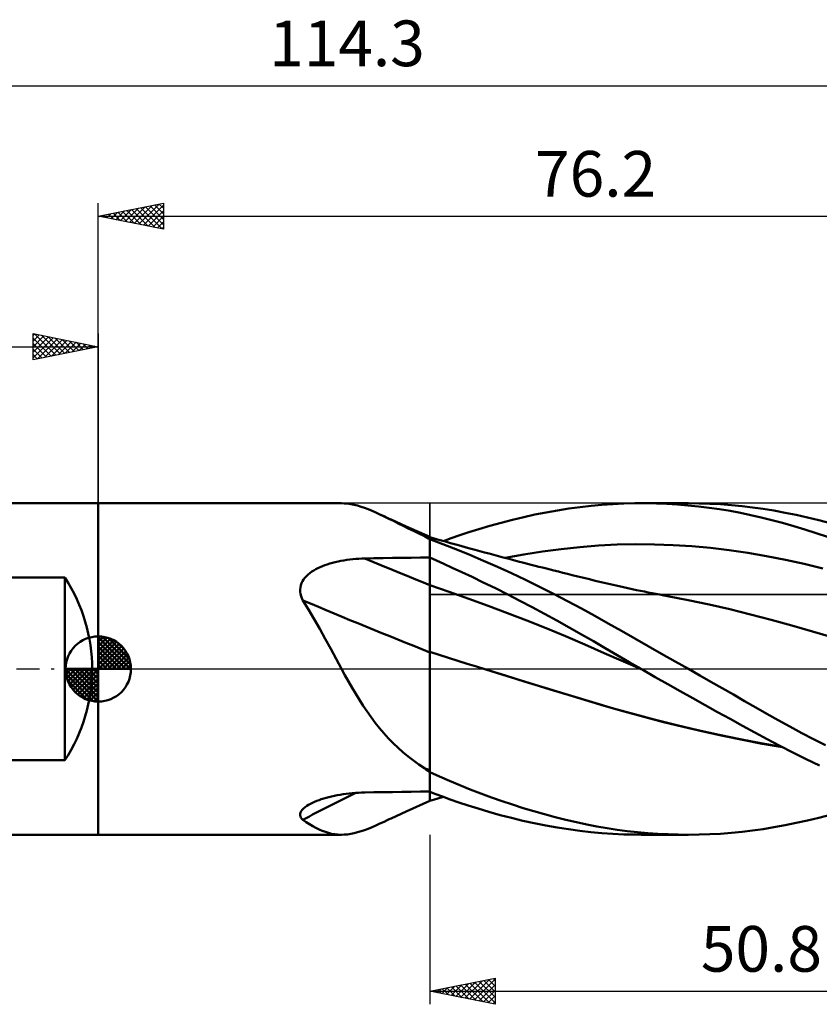
# Model space of a CAD drawing. Units: millimetres. Extents: x -55 to 89, y -26 to 50.
# Drawn here: x -6 to 55, y -26 to 50 of the extents above; entities that cross this region are included whole.
import ezdxf
from ezdxf.enums import TextEntityAlignment as Align

# ---------------------------------------------------------------- set-up
doc = ezdxf.new("R2010")
doc.units = ezdxf.units.MM
doc.header["$LTSCALE"] = 4.45
doc.linetypes.add('LONGDASH_DASH', pattern=[0.85, 0.4, -0.2, 0.05, -0.2])
for name, color, linetype in [('1', 4, 'CONTINUOUS'), ('2', 7, 'CONTINUOUS'), ('4', 2, 'LONGDASH_DASH'), ('CUT', 1, 'CONTINUOUS'), ('NOCUT', 7, 'CONTINUOUS'), ('SK1', 4, 'CONTINUOUS'), ('SK2', 7, 'CONTINUOUS'), ('SK4', 2, 'LONGDASH_DASH')]:
    doc.layers.add(name, color=color, linetype=linetype)
doc.styles.get("Standard").update_dxf_attribs({"font": 'Monospac821 BT'})

msp = doc.modelspace()

# ---------------------------------------------------------------- linework, layer by layer
at = {"layer": '1', "color": 4, "linetype": 'CONTINUOUS', "lineweight": 50}
for p, q in [((-0.01, 12.7), (18.627, 12.7)), ((-0.01, -12.7), (-0.01, 12.7)), ((18.833, 12.694), (18.587, 12.7)), ((19.082, 12.673), (18.833, 12.694)), ((19.335, 12.637), (19.082, 12.673)), ((19.593, 12.585), (19.335, 12.637)), ((19.856, 12.519), (19.593, 12.585)), ((20.123, 12.438), (19.856, 12.519)), ((20.396, 12.345), (20.123, 12.438)), ((20.675, 12.239), (20.396, 12.345)), ((20.963, 12.12), (20.675, 12.239)), ((21.259, 11.991), (20.963, 12.12)), ((34.313, 12), (35.18, 12.154)), ((35.18, 12.154), (36.044, 12.29)), ((36.044, 12.29), (36.905, 12.407)), ((36.905, 12.407), (37.746, 12.503)), ((37.746, 12.503), (38.576, 12.58)), ((38.576, 12.58), (39.414, 12.638)), ((39.414, 12.638), (40.256, 12.677)), ((40.256, 12.677), (41.1, 12.697)), ((41.1, 12.697), (41.945, 12.698)), ((41.579, 12.7), (45.2, 12.7)), ((42.75, 12.682), (41.945, 12.698)), ((43.555, 12.65), (42.75, 12.682)), ((44.36, 12.601), (43.555, 12.65)), ((45.166, 12.536), (44.36, 12.601)), ((45.972, 12.454), (45.166, 12.536)), ((46.025, 12.691), (45.204, 12.7)), ((46.778, 12.356), (45.972, 12.454)), ((46.847, 12.665), (46.025, 12.691)), ((47.583, 12.241), (46.778, 12.356)), ((47.668, 12.622), (46.847, 12.665)), ((48.387, 12.11), (47.583, 12.241)), ((48.488, 12.561), (47.668, 12.622)), ((49.188, 11.961), (48.387, 12.11)), ((49.305, 12.482), (48.488, 12.561)), ((50.12, 12.385), (49.305, 12.482)), ((50.931, 12.269), (50.12, 12.385)), ((51.753, 12.135), (50.931, 12.269)), ((52.6, 11.979), (51.753, 12.135)), ((21.565, 11.85), (21.259, 11.991)), ((21.901, 11.69), (21.565, 11.85)), ((21.879, 11.703), (21.565, 11.85)), ((22.127, 11.588), (21.879, 11.703)), ((22.249, 11.519), (21.901, 11.69)), ((22.272, 11.52), (22.127, 11.588)), ((22.607, 11.342), (22.249, 11.519)), ((22.418, 11.453), (22.272, 11.52)), ((23.568, 10.931), (22.418, 11.453)), ((22.974, 11.159), (22.607, 11.342)), ((30.846, 11.212), (31.713, 11.435)), ((31.713, 11.435), (32.579, 11.64)), ((32.579, 11.64), (33.446, 11.829)), ((33.446, 11.829), (34.313, 12)), ((49.987, 11.796), (49.188, 11.961)), ((50.785, 11.613), (49.987, 11.796)), ((51.591, 11.412), (50.785, 11.613)), ((52.417, 11.191), (51.591, 11.412)), ((53.465, 11.803), (52.6, 11.979)), ((54.333, 11.61), (53.465, 11.803)), ((55.201, 11.4), (54.333, 11.61)), ((56.07, 11.174), (55.201, 11.4)), ((23.35, 10.97), (22.974, 11.159)), ((23.738, 10.776), (23.35, 10.97)), ((25.391, 10.116), (23.568, 10.931)), ((24.136, 10.578), (23.738, 10.776)), ((24.548, 10.377), (24.136, 10.578)), ((28.386, 10.485), (29.156, 10.728)), ((29.156, 10.728), (29.982, 10.973)), ((29.982, 10.973), (30.846, 11.212)), ((53.267, 10.948), (52.417, 11.191)), ((54.125, 10.69), (53.267, 10.948)), ((54.987, 10.415), (54.125, 10.69)), ((24.972, 10.173), (24.548, 10.377)), ((25.026, 10.137), (24.972, 10.173)), ((25.084, 10.101), (25.026, 10.137)), ((25.143, 10.066), (25.084, 10.101)), ((25.205, 10.031), (25.143, 10.066)), ((25.267, 9.996), (25.205, 10.031)), ((25.329, 9.962), (25.267, 9.996)), ((25.39, 9.929), (25.329, 9.962)), ((25.392, 10.116), (25.39, 10.116)), ((25.39, -9.391), (25.39, 10.116)), ((25.39, 10.06), (25.391, 10.085)), ((25.39, 10.029), (25.39, 10.06)), ((25.39, 9.991), (25.39, 10.029)), ((25.39, 9.982), (25.39, 9.991)), ((25.39, 9.973), (25.39, 9.982)), ((25.39, 9.965), (25.39, 9.973)), ((25.39, 9.957), (25.39, 9.965)), ((25.39, 9.949), (25.39, 9.957)), ((25.39, 9.942), (25.39, 9.949)), ((25.39, 9.934), (25.39, 9.942)), ((25.391, 9.928), (25.39, 9.929)), ((25.391, 10.112), (25.391, 10.116)), ((25.391, 10.102), (25.391, 10.112)), ((25.391, 10.085), (25.391, 10.102)), ((25.393, 9.928), (25.391, 9.928)), ((25.393, 10.115), (25.392, 10.116)), ((25.395, 10.114), (25.393, 10.115)), ((25.394, 9.927), (25.393, 9.928)), ((25.396, 9.926), (25.394, 9.927)), ((25.397, 10.113), (25.395, 10.114)), ((25.397, 9.925), (25.396, 9.926)), ((25.398, 10.113), (25.397, 10.113)), ((25.399, 9.925), (25.397, 9.925)), ((25.4, 10.112), (25.398, 10.113)), ((25.4, 9.924), (25.399, 9.925)), ((25.4, 9.986), (25.4, 10.112)), ((25.796, 9.987), (25.4, 10.101)), ((25.4, 9.954), (25.4, 9.986)), ((25.4, 9.924), (25.4, 9.954)), ((26.375, 9.576), (25.4, 9.945)), ((26.191, 9.874), (25.796, 9.987)), ((26.587, 9.762), (26.191, 9.874)), ((26.437, 9.805), (27.025, 10.02)), ((27.025, 10.02), (27.675, 10.248)), ((27.675, 10.248), (28.386, 10.485)), ((55.849, 10.126), (54.987, 10.415)), ((27.39, 9.176), (26.375, 9.576)), ((26.983, 9.65), (26.587, 9.762)), ((27.379, 9.54), (26.983, 9.65)), ((27.774, 9.429), (27.379, 9.54)), ((28.442, 8.745), (27.39, 9.176)), ((28.17, 9.32), (27.774, 9.429)), ((28.566, 9.211), (28.17, 9.32)), ((28.857, 9.131), (28.566, 9.211)), ((29.216, 9.033), (28.857, 9.131)), ((34.021, 8.997), (35.452, 9.187)), ((35.452, 9.187), (36.883, 9.34)), ((36.883, 9.34), (38.314, 9.455)), ((38.314, 9.455), (39.745, 9.528)), ((39.745, 9.528), (41.177, 9.558)), ((42.608, 9.548), (41.177, 9.558)), ((44.039, 9.499), (42.608, 9.548)), ((45.47, 9.411), (44.039, 9.499)), ((46.901, 9.284), (45.47, 9.411)), ((48.332, 9.117), (46.901, 9.284)), ((49.763, 8.908), (48.332, 9.117)), ((18.577, 8.286), (18.8, 8.325)), ((18.8, 8.325), (19.025, 8.36)), ((19.025, 8.36), (19.252, 8.389)), ((19.252, 8.389), (19.48, 8.414)), ((19.48, 8.414), (19.709, 8.434)), ((19.709, 8.434), (19.939, 8.45)), ((19.939, 8.45), (20.168, 8.461)), ((20.168, 8.461), (20.398, 8.468)), ((20.398, 8.468), (21.111, 8.481)), ((21.111, 8.481), (21.824, 8.494)), ((21.824, 8.494), (22.537, 8.506)), ((22.537, 8.506), (23.25, 8.518)), ((23.25, 8.518), (23.964, 8.529)), ((23.964, 8.529), (24.677, 8.539)), ((24.677, 8.539), (25.39, 8.549)), ((25.39, 8.549), (25.391, 8.549)), ((25.391, 8.244), (25.39, 8.546)), ((25.391, 8.549), (25.393, 8.549)), ((25.393, 8.549), (25.394, 8.549)), ((25.394, 8.549), (25.396, 8.549)), ((25.396, 8.549), (25.397, 8.549)), ((25.397, 8.549), (25.399, 8.549)), ((25.399, 8.549), (25.4, 8.549)), ((25.4, 8.536), (25.4, 8.549)), ((25.893, 8.317), (25.4, 8.536)), ((25.4, 8.232), (25.4, 8.536)), ((26.464, 8.06), (25.893, 8.317)), ((29.51, 8.291), (28.442, 8.745)), ((29.576, 8.935), (29.216, 9.033)), ((29.935, 8.838), (29.576, 8.935)), ((30.294, 8.742), (29.935, 8.838)), ((30.654, 8.646), (30.294, 8.742)), ((31.013, 8.551), (30.654, 8.646)), ((31.373, 8.456), (31.013, 8.551)), ((31.159, 8.51), (32.59, 8.771)), ((31.732, 8.361), (31.373, 8.456)), ((32.157, 8.25), (31.732, 8.361)), ((32.59, 8.771), (34.021, 8.997)), ((51.194, 8.657), (49.763, 8.908)), ((52.626, 8.371), (51.194, 8.657)), ((54.057, 8.052), (52.626, 8.371)), ((16.344, 7.46), (16.496, 7.557)), ((16.496, 7.557), (16.653, 7.647)), ((16.653, 7.647), (16.815, 7.731)), ((16.815, 7.731), (16.983, 7.81)), ((16.983, 7.81), (17.158, 7.884)), ((17.158, 7.884), (17.341, 7.954)), ((17.341, 7.954), (17.531, 8.02)), ((17.531, 8.02), (17.728, 8.082)), ((17.728, 8.082), (17.931, 8.14)), ((17.931, 8.14), (18.141, 8.193)), ((18.141, 8.193), (18.356, 8.242)), ((18.356, 8.242), (18.577, 8.286)), ((25.391, 7.943), (25.391, 8.244)), ((25.392, 7.641), (25.391, 7.943)), ((25.393, 7.34), (25.392, 7.641)), ((25.4, 7.929), (25.4, 8.232)), ((25.4, 7.625), (25.4, 7.929)), ((25.4, 7.322), (25.4, 7.625)), ((27.111, 7.764), (26.464, 8.06)), ((27.832, 7.429), (27.111, 7.764)), ((30.579, 7.82), (29.51, 8.291)), ((31.649, 7.332), (30.579, 7.82)), ((32.582, 8.139), (32.157, 8.25)), ((32.872, 8.064), (32.582, 8.139)), ((33.161, 7.989), (32.872, 8.064)), ((33.451, 7.915), (33.161, 7.989)), ((33.74, 7.841), (33.451, 7.915)), ((34.03, 7.767), (33.74, 7.841)), ((34.319, 7.693), (34.03, 7.767)), ((34.609, 7.62), (34.319, 7.693)), ((34.898, 7.547), (34.609, 7.62)), ((35.245, 7.459), (34.898, 7.547)), ((55.488, 7.704), (54.057, 8.052)), ((15.631, 6.719), (15.719, 6.862)), ((15.719, 6.862), (15.821, 6.997)), ((15.821, 6.997), (15.936, 7.124)), ((15.936, 7.124), (16.063, 7.243)), ((16.063, 7.243), (16.199, 7.355)), ((16.199, 7.355), (16.344, 7.46)), ((25.393, 7.038), (25.393, 7.34)), ((25.394, 6.737), (25.393, 7.038)), ((25.4, 7.019), (25.4, 7.322)), ((25.4, 6.715), (25.4, 7.019)), ((28.624, 7.053), (27.832, 7.429)), ((29.484, 6.638), (28.624, 7.053)), ((32.721, 6.827), (31.649, 7.332)), ((33.795, 6.303), (32.721, 6.827)), ((35.591, 7.373), (35.245, 7.459)), ((35.938, 7.286), (35.591, 7.373)), ((36.285, 7.2), (35.938, 7.286)), ((36.73, 7.09), (36.285, 7.2)), ((37.175, 6.981), (36.73, 7.09)), ((37.62, 6.872), (37.175, 6.981)), ((38.065, 6.764), (37.62, 6.872)), ((15.455, 6.085), (15.47, 6.25)), ((15.46, 5.917), (15.455, 6.085)), ((15.47, 6.25), (15.505, 6.411)), ((15.505, 6.411), (15.559, 6.568)), ((15.559, 6.568), (15.631, 6.719)), ((25.394, 6.436), (25.394, 6.737)), ((25.395, 6.322), (25.394, 6.436)), ((25.395, 6.204), (25.395, 6.322)), ((25.395, 6.081), (25.395, 6.204)), ((25.395, 5.954), (25.395, 6.081)), ((25.4, 6.412), (25.4, 6.715)), ((26.882, 5.909), (25.4, 6.412)), ((25.4, 6.3), (25.4, 6.412)), ((25.4, 6.183), (25.4, 6.3)), ((25.4, 6.061), (25.4, 6.183)), ((25.4, 5.935), (25.4, 6.061)), ((30.409, 6.183), (29.484, 6.638)), ((31.353, 5.709), (30.409, 6.183)), ((34.868, 5.762), (33.795, 6.303)), ((38.524, 6.654), (38.065, 6.764)), ((38.983, 6.547), (38.524, 6.654)), ((39.442, 6.441), (38.983, 6.547)), ((39.901, 6.338), (39.442, 6.441)), ((40.234, 6.265), (39.901, 6.338)), ((40.566, 6.193), (40.234, 6.265)), ((40.898, 6.122), (40.566, 6.193)), ((41.231, 6.052), (40.898, 6.122)), ((41.527, 5.991), (41.231, 6.052)), ((15.484, 5.749), (15.46, 5.917)), ((15.526, 5.583), (15.484, 5.749)), ((15.584, 5.42), (15.526, 5.583)), ((15.656, 5.259), (15.584, 5.42)), ((25.396, 5.821), (25.395, 5.954)), ((25.396, 5.685), (25.396, 5.821)), ((25.396, 5.545), (25.396, 5.685)), ((25.396, 5.401), (25.396, 5.545)), ((25.397, 5.253), (25.396, 5.401)), ((25.4, 5.804), (25.4, 5.935)), ((25.4, 5.67), (25.4, 5.804)), ((25.4, 5.531), (25.4, 5.67)), ((25.4, 5.389), (25.4, 5.531)), ((25.4, 5.243), (25.4, 5.389)), ((28.365, 5.387), (26.882, 5.909)), ((29.847, 4.847), (28.365, 5.387)), ((32.297, 5.225), (31.353, 5.709)), ((35.938, 5.205), (34.868, 5.762)), ((41.824, 5.93), (41.527, 5.991)), ((42.121, 5.871), (41.824, 5.93)), ((42.417, 5.812), (42.121, 5.871)), ((42.714, 5.754), (42.417, 5.812)), ((43.01, 5.697), (42.714, 5.754)), ((43.307, 5.641), (43.01, 5.697)), ((43.604, 5.586), (43.307, 5.641)), ((45.19, 5.279), (43.604, 5.586)), ((16.102, 4.554), (15.656, 5.259)), ((16.534, 3.828), (16.102, 4.554)), ((25.397, 5.102), (25.397, 5.253)), ((25.397, 4.949), (25.397, 5.102)), ((25.397, 4.793), (25.397, 4.949)), ((25.397, 4.636), (25.397, 4.793)), ((25.398, 4.476), (25.397, 4.636)), ((25.4, 5.095), (25.4, 5.243)), ((25.4, 4.944), (25.4, 5.095)), ((25.4, 4.79), (25.4, 4.944)), ((25.4, 4.635), (25.4, 4.79)), ((25.4, 4.478), (25.4, 4.635)), ((31.33, 4.29), (29.847, 4.847)), ((33.241, 4.731), (32.297, 5.225)), ((34.185, 4.226), (33.241, 4.731)), ((37.001, 4.633), (35.938, 5.205)), ((38.027, 4.062), (37.001, 4.633)), ((46.777, 4.944), (45.19, 5.279)), ((48.364, 4.58), (46.777, 4.944)), ((49.951, 4.186), (48.364, 4.58)), ((16.957, 3.083), (16.534, 3.828)), ((25.398, 4.315), (25.398, 4.476)), ((25.398, 4.153), (25.398, 4.315)), ((25.398, 3.99), (25.398, 4.153)), ((25.398, 3.826), (25.398, 3.99)), ((25.398, 3.662), (25.398, 3.826)), ((25.4, 4.319), (25.4, 4.478)), ((25.4, 4.16), (25.4, 4.319)), ((25.4, 3.999), (25.4, 4.16)), ((25.4, 3.837), (25.4, 3.999)), ((25.4, 3.675), (25.4, 3.837)), ((32.812, 3.715), (31.33, 4.29)), ((35.129, 3.712), (34.185, 4.226)), ((39.043, 3.489), (38.027, 4.062)), ((51.538, 3.762), (49.951, 4.186)), ((17.376, 2.321), (16.957, 3.083)), ((25.398, 3.498), (25.398, 3.662)), ((25.398, 3.335), (25.398, 3.498)), ((25.399, 3.173), (25.398, 3.335)), ((25.399, 3.012), (25.399, 3.173)), ((25.4, 3.514), (25.4, 3.675)), ((25.4, 3.353), (25.4, 3.514)), ((25.4, 3.193), (25.4, 3.353)), ((25.4, 3.034), (25.4, 3.193)), ((25.4, 2.876), (25.4, 3.034)), ((34.295, 3.12), (32.812, 3.715)), ((35.777, 2.506), (34.295, 3.12)), ((36.071, 3.188), (35.129, 3.712)), ((37.007, 2.655), (36.071, 3.188)), ((40.064, 2.911), (39.043, 3.489)), ((53.125, 3.325), (51.538, 3.762)), ((54.711, 2.878), (53.125, 3.325)), ((17.793, 1.548), (17.376, 2.321)), ((25.399, 2.852), (25.399, 3.012)), ((25.399, 2.694), (25.399, 2.852)), ((25.399, 2.538), (25.399, 2.694)), ((25.399, 2.384), (25.399, 2.538)), ((25.399, 2.233), (25.399, 2.384)), ((25.4, 2.719), (25.4, 2.876)), ((25.4, 2.565), (25.4, 2.719)), ((25.4, 2.412), (25.4, 2.565)), ((25.4, 2.263), (25.4, 2.412)), ((37.26, 1.872), (35.777, 2.506)), ((37.919, 2.126), (37.007, 2.655)), ((41.089, 2.331), (40.064, 2.911)), ((42.117, 1.749), (41.089, 2.331)), ((56.298, 2.42), (54.711, 2.878)), ((18.208, 0.773), (17.793, 1.548)), ((25.398, 1.529), (25.399, 1.662)), ((25.398, 1.4), (25.398, 1.529)), ((25.399, 2.085), (25.399, 2.233)), ((25.399, 1.94), (25.399, 2.085)), ((25.399, 1.799), (25.399, 1.94)), ((25.399, 1.662), (25.399, 1.799)), ((25.4, 2.116), (25.4, 2.263)), ((25.4, 1.972), (25.4, 2.116)), ((25.4, 1.831), (25.4, 1.972)), ((25.4, 1.695), (25.4, 1.831)), ((25.4, 1.562), (25.4, 1.695)), ((25.4, 1.434), (25.4, 1.562)), ((38.742, 1.219), (37.26, 1.872)), ((38.825, 1.595), (37.919, 2.126)), ((39.74, 1.062), (38.825, 1.595)), ((43.146, 1.167), (42.117, 1.749)), ((18.626, 0), (18.208, 0.773)), ((25.398, 1.276), (25.398, 1.4)), ((25.398, 1.106), (25.398, 1.276)), ((25.398, 0.932), (25.398, 1.106)), ((25.398, 0.753), (25.398, 0.932)), ((25.4, 1.31), (25.4, 1.434)), ((26.112, 1.084), (25.4, 1.312)), ((25.4, 1.085), (25.4, 1.312)), ((25.4, 0.85), (25.4, 1.085)), ((25.4, 0.608), (25.4, 0.85)), ((26.825, 0.858), (26.112, 1.084)), ((27.537, 0.632), (26.825, 0.858)), ((40.225, 0.569), (38.742, 1.219)), ((40.658, 0.53), (39.74, 1.062)), ((44.174, 0.584), (43.146, 1.167)), ((25.397, 0.571), (25.398, 0.753)), ((25.397, 0.384), (25.397, 0.571)), ((25.397, 0.194), (25.397, 0.384)), ((25.397, 0), (25.397, 0.194)), ((25.4, 0.359), (25.4, 0.608)), ((25.4, 0.103), (25.4, 0.359)), ((25.4, -0.159), (25.4, 0.103)), ((28.249, 0.407), (27.537, 0.632)), ((28.961, 0.183), (28.249, 0.407)), ((29.674, -0.041), (28.961, 0.183)), ((41.707, -0.074), (40.225, 0.569)), ((41.578, 0), (40.658, 0.53)), ((41.6, -0.012), (41.578, 0)), ((45.202, 0), (44.174, 0.584)), ((18.89, -0.48), (18.626, 0)), ((19.159, -0.957), (18.89, -0.48)), ((25.396, -0.348), (25.397, 0)), ((25.396, -0.706), (25.396, -0.348)), ((25.396, -1.075), (25.396, -0.706)), ((25.4, -0.427), (25.4, -0.159)), ((25.4, -0.702), (25.4, -0.427)), ((25.4, -0.983), (25.4, -0.702)), ((31.322, -0.553), (29.674, -0.04)), ((31.187, -0.512), (29.674, -0.041)), ((32.7, -0.98), (31.187, -0.512)), ((32.961, -1.059), (31.322, -0.553)), ((41.622, -0.025), (41.6, -0.012)), ((41.643, -0.037), (41.622, -0.025)), ((41.665, -0.05), (41.643, -0.037)), ((41.687, -0.062), (41.665, -0.05)), ((41.708, -0.075), (41.687, -0.062)), ((42.662, -0.62), (41.708, -0.075)), ((43.616, -1.161), (42.662, -0.62)), ((46.063, -0.49), (45.202, 0)), ((46.924, -0.981), (46.063, -0.49)), ((19.433, -1.433), (19.159, -0.957)), ((19.712, -1.903), (19.433, -1.433)), ((25.395, -1.454), (25.396, -1.075)), ((25.395, -1.842), (25.395, -1.454)), ((25.4, -1.269), (25.4, -0.983)), ((25.4, -1.561), (25.4, -1.269)), ((34.213, -1.446), (32.7, -0.98)), ((34.596, -1.56), (32.961, -1.059)), ((35.726, -1.908), (34.213, -1.446)), ((44.571, -1.7), (43.616, -1.161)), ((47.784, -1.472), (46.924, -0.981)), ((48.643, -1.964), (47.784, -1.472)), ((19.996, -2.364), (19.712, -1.903)), ((25.394, -2.239), (25.395, -1.842)), ((25.394, -2.642), (25.394, -2.239)), ((25.4, -1.858), (25.4, -1.561)), ((25.4, -2.16), (25.4, -1.858)), ((25.4, -2.465), (25.4, -2.16)), ((36.23, -2.057), (34.596, -1.56)), ((37.24, -2.368), (35.726, -1.908)), ((37.853, -2.549), (36.23, -2.057)), ((45.525, -2.236), (44.571, -1.7)), ((46.481, -2.769), (45.525, -2.236)), ((49.499, -2.455), (48.643, -1.964)), ((20.286, -2.817), (19.996, -2.364)), ((20.584, -3.259), (20.286, -2.817)), ((25.394, -3.051), (25.394, -2.642)), ((25.4, -2.774), (25.4, -2.465)), ((25.4, -3.087), (25.4, -2.774)), ((38.753, -2.823), (37.24, -2.368)), ((39.454, -3.023), (37.853, -2.549)), ((40.266, -3.259), (38.753, -2.823)), ((47.435, -3.3), (46.481, -2.769)), ((50.352, -2.946), (49.499, -2.455)), ((51.204, -3.434), (50.352, -2.946)), ((20.889, -3.692), (20.584, -3.259)), ((21.205, -4.115), (20.889, -3.692)), ((25.393, -3.466), (25.394, -3.051)), ((25.393, -3.886), (25.393, -3.466)), ((25.4, -3.402), (25.4, -3.087)), ((25.4, -3.721), (25.4, -3.402)), ((25.4, -4.042), (25.4, -3.721)), ((41.067, -3.476), (39.454, -3.023)), ((41.779, -3.673), (40.266, -3.259)), ((42.682, -3.904), (41.067, -3.476)), ((43.292, -4.066), (41.779, -3.673)), ((48.388, -3.827), (47.435, -3.3)), ((52.072, -3.925), (51.204, -3.434)), ((21.532, -4.527), (21.205, -4.115)), ((21.87, -4.929), (21.532, -4.527)), ((25.392, -4.74), (25.393, -4.311)), ((25.393, -4.311), (25.393, -3.886)), ((25.4, -7.77), (25.4, -4.042)), ((44.305, -4.31), (42.682, -3.904)), ((44.805, -4.439), (43.292, -4.066)), ((45.93, -4.694), (44.305, -4.31)), ((46.318, -4.792), (44.805, -4.439)), ((49.338, -4.35), (48.388, -3.827)), ((50.284, -4.868), (49.338, -4.35)), ((52.971, -4.42), (52.072, -3.925)), ((53.879, -4.908), (52.971, -4.42)), ((22.222, -5.318), (21.87, -4.929)), ((25.392, -5.171), (25.392, -4.74)), ((25.392, -5.604), (25.392, -5.171)), ((47.551, -5.054), (45.93, -4.694)), ((47.831, -5.125), (46.318, -4.792)), ((49.162, -5.389), (47.551, -5.054)), ((49.345, -5.438), (47.831, -5.125)), ((51.232, -5.382), (50.284, -4.868)), ((54.789, -5.384), (53.879, -4.908)), ((22.583, -5.691), (22.222, -5.318)), ((22.953, -6.047), (22.583, -5.691)), ((25.391, -6.037), (25.392, -5.604)), ((50.755, -5.698), (49.162, -5.389)), ((50.858, -5.728), (49.345, -5.438)), ((52.35, -5.977), (50.755, -5.698)), ((52.371, -5.989), (50.858, -5.728)), ((52.202, -5.894), (51.232, -5.382)), ((53.205, -6.405), (52.202, -5.894)), ((55.699, -5.85), (54.789, -5.384)), ((23.333, -6.387), (22.953, -6.047)), ((23.725, -6.711), (23.333, -6.387)), ((24.128, -7.022), (23.725, -6.711)), ((25.391, -6.471), (25.391, -6.037)), ((25.391, -6.904), (25.391, -6.471)), ((54.222, -6.904), (53.205, -6.405)), ((24.543, -7.319), (24.128, -7.022)), ((24.972, -7.603), (24.543, -7.319)), ((25.39, -7.336), (25.391, -6.904)), ((25.39, -7.766), (25.39, -7.336)), ((55.243, -7.387), (54.222, -6.904)), ((25.026, -7.65), (24.972, -7.603)), ((25.084, -7.697), (25.026, -7.65)), ((25.143, -7.744), (25.084, -7.697)), ((25.205, -7.789), (25.143, -7.744)), ((25.267, -7.834), (25.205, -7.789)), ((25.329, -7.877), (25.267, -7.834)), ((25.39, -7.918), (25.329, -7.877)), ((25.39, -7.786), (25.39, -7.766)), ((25.39, -7.805), (25.39, -7.786)), ((25.39, -7.825), (25.39, -7.805)), ((25.39, -7.844), (25.39, -7.825)), ((25.39, -7.864), (25.39, -7.844)), ((25.39, -7.884), (25.39, -7.864)), ((25.39, -7.904), (25.39, -7.884)), ((25.391, -7.919), (25.39, -7.918)), ((25.393, -7.92), (25.391, -7.919)), ((25.394, -7.921), (25.393, -7.92)), ((25.396, -7.922), (25.394, -7.921)), ((25.397, -7.923), (25.396, -7.922)), ((25.399, -7.924), (25.397, -7.923)), ((25.4, -7.925), (25.399, -7.924)), ((25.4, -7.845), (25.4, -7.77)), ((25.4, -7.853), (25.4, -7.845)), ((25.4, -7.86), (25.4, -7.853)), ((25.4, -7.868), (25.4, -7.86)), ((25.4, -7.876), (25.4, -7.868)), ((25.4, -7.883), (25.4, -7.876)), ((25.4, -7.891), (25.4, -7.883)), ((25.4, -7.899), (25.4, -7.891)), ((26.138, -8.236), (25.4, -7.899)), ((25.4, -7.925), (25.4, -7.899)), ((26.898, -8.571), (26.138, -8.236)), ((27.681, -8.901), (26.898, -8.571)), ((28.485, -9.227), (27.681, -8.901)), ((17.654, -9.815), (17.861, -9.765)), ((17.861, -9.765), (18.075, -9.717)), ((18.075, -9.717), (18.295, -9.674)), ((18.295, -9.674), (18.522, -9.634)), ((18.522, -9.634), (18.751, -9.598)), ((18.751, -9.598), (18.983, -9.566)), ((18.983, -9.566), (19.217, -9.539)), ((19.217, -9.539), (19.452, -9.515)), ((19.452, -9.515), (19.688, -9.496)), ((19.688, -9.496), (19.924, -9.482)), ((19.924, -9.482), (20.161, -9.471)), ((20.161, -9.471), (20.398, -9.465)), ((20.398, -9.465), (21.111, -9.453)), ((21.111, -9.453), (21.824, -9.442)), ((21.824, -9.442), (22.537, -9.431)), ((22.537, -9.431), (23.25, -9.42)), ((23.25, -9.42), (23.964, -9.41)), ((23.964, -9.41), (24.677, -9.4)), ((24.677, -9.4), (25.39, -9.391)), ((25.39, -9.391), (25.393, -9.391)), ((25.39, -9.611), (25.39, -9.391)), ((25.39, -9.792), (25.39, -9.611)), ((25.39, -9.934), (25.39, -9.792)), ((25.393, -9.391), (25.394, -9.391)), ((25.393, -9.791), (25.394, -9.611)), ((25.393, -9.932), (25.393, -9.791)), ((25.394, -9.391), (25.396, -9.391)), ((25.394, -9.611), (25.394, -9.391)), ((25.396, -9.391), (25.397, -9.391)), ((25.397, -9.391), (25.399, -9.391)), ((25.399, -9.391), (25.4, -9.391)), ((25.4, -9.404), (25.4, -9.391)), ((25.852, -9.582), (25.4, -9.404)), ((25.4, -9.502), (25.4, -9.404)), ((25.4, -9.593), (25.4, -9.502)), ((25.4, -9.676), (25.4, -9.593)), ((25.4, -9.752), (25.4, -9.676)), ((25.4, -9.821), (25.4, -9.752)), ((26.372, -9.781), (25.852, -9.582)), ((26.264, -9.854), (26.437, -9.805)), ((26.957, -9.996), (26.372, -9.781)), ((29.297, -9.54), (28.485, -9.227)), ((30.109, -9.84), (29.297, -9.54)), ((15.828, -10.593), (15.957, -10.5)), ((15.957, -10.5), (16.099, -10.41)), ((16.099, -10.41), (16.253, -10.324)), ((16.253, -10.324), (16.405, -10.249)), ((16.405, -10.249), (16.565, -10.177)), ((16.565, -10.177), (16.729, -10.109)), ((16.729, -10.109), (16.899, -10.045)), ((16.899, -10.045), (17.076, -9.983)), ((17.076, -9.983), (17.261, -9.924)), ((17.261, -9.924), (17.454, -9.868)), ((17.454, -9.868), (17.654, -9.815)), ((23.568, -10.931), (25.391, -10.116)), ((25.39, -10.035), (25.39, -9.934)), ((25.39, -10.096), (25.39, -10.035)), ((25.39, -10.116), (25.39, -10.096)), ((25.39, -10.116), (25.392, -10.116)), ((25.391, -10.116), (25.392, -10.095)), ((25.392, -10.034), (25.393, -9.932)), ((25.392, -10.095), (25.392, -10.034)), ((25.392, -10.116), (25.393, -10.115)), ((25.393, -10.115), (25.395, -10.114)), ((25.395, -10.114), (25.397, -10.113)), ((25.397, -10.113), (25.398, -10.113)), ((25.398, -10.113), (25.4, -10.112)), ((25.4, -9.883), (25.4, -9.821)), ((25.4, -10.112), (25.4, -9.883)), ((25.4, -10.101), (25.573, -10.051)), ((25.573, -10.051), (25.746, -10.001)), ((25.746, -10.001), (25.918, -9.952)), ((25.918, -9.952), (26.091, -9.903)), ((26.091, -9.903), (26.264, -9.854)), ((27.605, -10.224), (26.957, -9.996)), ((28.314, -10.461), (27.605, -10.224)), ((29.082, -10.705), (28.314, -10.461)), ((30.922, -10.126), (30.109, -9.84)), ((31.735, -10.398), (30.922, -10.126)), ((32.55, -10.656), (31.735, -10.398)), ((15.456, -11.199), (15.461, -11.099)), ((15.474, -11.297), (15.456, -11.199)), ((15.461, -11.099), (15.49, -10.997)), ((15.515, -11.39), (15.474, -11.297)), ((15.49, -10.997), (15.543, -10.894)), ((15.543, -10.894), (15.619, -10.791)), ((15.619, -10.791), (15.714, -10.691)), ((15.714, -10.691), (15.828, -10.593)), ((22.418, -11.453), (23.568, -10.931)), ((29.908, -10.952), (29.082, -10.705)), ((30.777, -11.194), (29.908, -10.952)), ((31.649, -11.419), (30.777, -11.194)), ((33.366, -10.902), (32.55, -10.656)), ((34.182, -11.134), (33.366, -10.902)), ((34.997, -11.351), (34.182, -11.134)), ((55.201, -11.4), (56.07, -11.174)), ((15.577, -11.477), (15.515, -11.39)), ((15.656, -11.56), (15.577, -11.477)), ((15.915, -11.735), (15.656, -11.56)), ((16.168, -11.897), (15.915, -11.735)), ((16.417, -12.044), (16.168, -11.897)), ((16.663, -12.178), (16.417, -12.044)), ((20.963, -12.12), (21.259, -11.991)), ((21.259, -11.991), (21.565, -11.85)), ((21.565, -11.85), (21.879, -11.703)), ((21.879, -11.703), (22.127, -11.588)), ((22.127, -11.588), (22.272, -11.52)), ((22.272, -11.52), (22.418, -11.453)), ((32.52, -11.627), (31.649, -11.419)), ((33.393, -11.818), (32.52, -11.627)), ((34.265, -11.991), (33.393, -11.818)), ((35.137, -12.147), (34.265, -11.991)), ((35.811, -11.554), (34.997, -11.351)), ((36.621, -11.742), (35.811, -11.554)), ((37.417, -11.912), (36.621, -11.742)), ((38.191, -12.063), (37.417, -11.912)), ((38.963, -12.198), (38.191, -12.063)), ((51.753, -12.135), (52.6, -11.979)), ((52.6, -11.979), (53.465, -11.803)), ((53.465, -11.803), (54.333, -11.61)), ((54.333, -11.61), (55.201, -11.4)), ((-0.01, -12.7), (18.627, -12.7)), ((16.906, -12.297), (16.663, -12.178)), ((17.147, -12.401), (16.906, -12.297)), ((17.388, -12.49), (17.147, -12.401)), ((17.628, -12.564), (17.388, -12.49)), ((17.868, -12.622), (17.628, -12.564)), ((18.107, -12.663), (17.868, -12.622)), ((18.346, -12.689), (18.107, -12.663)), ((18.587, -12.7), (18.346, -12.689)), ((18.587, -12.7), (18.833, -12.694)), ((18.833, -12.694), (19.082, -12.673)), ((19.082, -12.673), (19.335, -12.637)), ((19.335, -12.637), (19.593, -12.585)), ((19.593, -12.585), (19.856, -12.519)), ((19.856, -12.519), (20.123, -12.438)), ((20.123, -12.438), (20.396, -12.345)), ((20.396, -12.345), (20.675, -12.239)), ((20.675, -12.239), (20.963, -12.12)), ((36.007, -12.284), (35.137, -12.147)), ((36.874, -12.403), (36.007, -12.284)), ((37.72, -12.501), (36.874, -12.403)), ((38.555, -12.578), (37.72, -12.501)), ((39.398, -12.637), (38.555, -12.578)), ((39.738, -12.317), (38.963, -12.198)), ((40.246, -12.677), (39.398, -12.637)), ((40.516, -12.419), (39.738, -12.317)), ((41.095, -12.697), (40.246, -12.677)), ((41.296, -12.505), (40.516, -12.419)), ((41.945, -12.698), (41.095, -12.697)), ((42.078, -12.576), (41.296, -12.505)), ((45.2, -12.7), (41.579, -12.7)), ((42.86, -12.63), (42.078, -12.576)), ((43.641, -12.669), (42.86, -12.63)), ((44.422, -12.692), (43.641, -12.669)), ((45.204, -12.7), (44.422, -12.692)), ((45.204, -12.7), (46.025, -12.691)), ((46.025, -12.691), (46.847, -12.665)), ((46.847, -12.665), (47.668, -12.622)), ((47.668, -12.622), (48.488, -12.561)), ((48.488, -12.561), (49.305, -12.482)), ((49.305, -12.482), (50.12, -12.385)), ((50.12, -12.385), (50.931, -12.269)), ((50.931, -12.269), (51.753, -12.135))]:
    msp.add_line(p, q, dxfattribs=at)
for centre, major_axis, ratio, start_param, end_param in [((109.194, 171.504), (151.21, 107.091), 0.92213, 3.6487, 3.65138), ((112.328, 40.139), (-179.977, 43.641), 0.315719, 1.112829, 1.144736), ((111.282, 35.824), (-181.101, 43.914), 0.315719, 1.092746, 1.154695), ((109.194, 27.212), (-180.074, 43.665), 0.315719, 1.162049, 1.164729), ((111.282, -168.555), (-152.073, 107.702), 0.92213, 5.819345, 5.845381)]:
    msp.add_ellipse(centre, major_axis=major_axis, ratio=ratio, start_param=start_param, end_param=end_param, dxfattribs=at)
at = {"layer": '2', "color": 7, "linetype": 'CONTINUOUS', "lineweight": 25}
for p, q in [((-0.01, 12.7), (-0.01, 35.7)), ((-0.01, 34.7), (4.99, 35.7)), ((2.744, 34.149), (4.121, 35.526)), ((3.097, 34.079), (4.651, 35.632)), ((3.451, 34.008), (4.99, 35.547)), ((3.954, 35.493), (4.99, 34.457)), ((4.307, 35.563), (4.99, 34.881)), ((4.661, 35.634), (4.99, 35.305)), ((4.99, 35.7), (4.99, 33.7)), ((0.065, 34.715), (0.102, 34.678)), ((0.269, 34.644), (0.408, 34.784)), ((0.418, 34.786), (0.632, 34.572)), ((0.622, 34.574), (0.939, 34.89)), ((0.772, 34.856), (1.163, 34.465)), ((0.976, 34.503), (1.469, 34.996)), ((1.125, 34.927), (1.693, 34.359)), ((1.33, 34.432), (1.999, 35.102)), ((1.479, 34.998), (2.223, 34.253)), ((1.683, 34.361), (2.53, 35.208)), ((1.832, 35.068), (2.754, 34.147)), ((2.037, 34.291), (3.06, 35.314)), ((2.186, 35.139), (3.284, 34.041)), ((2.39, 34.22), (3.59, 35.42)), ((2.54, 35.21), (3.814, 33.935)), ((2.893, 35.281), (4.345, 33.829)), ((3.247, 35.351), (4.875, 33.723)), ((3.6, 35.422), (4.99, 34.032)), ((3.804, 33.937), (4.99, 35.123)), ((-0.01, 34.7), (76.19, 34.7)), ((4.99, 33.7), (-0.01, 34.7)), ((4.158, 33.866), (4.99, 34.698)), ((4.511, 33.796), (4.99, 34.274)), ((4.865, 33.725), (4.99, 33.85)), ((25.39, -12.7), (25.39, -25.7)), ((25.39, -24.7), (30.39, -23.7)), ((27.376, -25.097), (28.369, -24.104)), ((27.73, -25.168), (28.899, -23.998)), ((28.083, -25.239), (29.43, -23.892)), ((28.437, -25.309), (29.96, -23.786)), ((28.462, -24.086), (29.998, -25.622)), ((28.79, -25.38), (30.39, -23.78)), ((28.816, -24.015), (30.39, -25.589)), ((29.169, -23.944), (30.39, -25.165)), ((29.523, -23.873), (30.39, -24.741)), ((29.876, -23.803), (30.39, -24.316)), ((30.23, -23.732), (30.39, -23.892)), ((30.39, -23.7), (30.39, -25.7)), ((25.39, -24.7), (76.19, -24.7)), ((30.39, -25.7), (25.39, -24.7)), ((25.608, -24.744), (25.718, -24.634)), ((25.634, -24.651), (25.756, -24.773)), ((25.962, -24.814), (26.248, -24.528)), ((25.987, -24.581), (26.286, -24.879)), ((26.315, -24.885), (26.778, -24.422)), ((26.341, -24.51), (26.816, -24.985)), ((26.669, -24.956), (27.309, -24.316)), ((26.694, -24.439), (27.347, -25.091)), ((27.023, -25.027), (27.839, -24.21)), ((27.048, -24.368), (27.877, -25.197)), ((27.402, -24.298), (28.407, -25.303)), ((27.755, -24.227), (28.938, -25.41)), ((28.109, -24.156), (29.468, -25.516)), ((29.144, -25.451), (30.39, -24.205)), ((29.497, -25.521), (30.39, -24.629)), ((29.851, -25.592), (30.39, -25.053)), ((30.205, -25.663), (30.39, -25.477))]:
    msp.add_line(p, q, dxfattribs=at)
at = {"layer": '4', "color": 2, "linetype": 'LONGDASH_DASH', "lineweight": 25}
msp.add_line((-0.01, 0), (76.19, 0), dxfattribs=at)
at = {"layer": 'CUT', "color": 1, "linetype": 'CONTINUOUS', "lineweight": 25}
for p, q in [((76.19, 12.7), (25.39, 12.7)), ((25.39, 12.7), (25.39, 12.695)), ((25.39, 12.695), (25.39, 5.715)), ((25.39, 5.715), (76.19, 5.715))]:
    msp.add_line(p, q, dxfattribs=at)
at = {"layer": 'NOCUT', "color": 7, "linetype": 'CONTINUOUS', "lineweight": 25}
for p, q in [((25.39, 12.7), (-0.01, 12.7)), ((-0.01, 12.7), (-0.01, 0)), ((25.39, 12.695), (25.39, 12.7)), ((25.4, 5.715), (25.39, 12.695)), ((75.682, 5.715), (25.4, 5.715)), ((-0.01, 0), (75.682, 0))]:
    msp.add_line(p, q, dxfattribs=at)
at = {"layer": 'SK1', "color": 4, "linetype": 'CONTINUOUS', "lineweight": 50}
for p, q in [((-0.01, 12.7), (-36.919, 12.7)), ((-15.691, 7), (-2.585, 7)), ((-2.585, 7), (-2.585, -7)), ((-0.01, 0), (-0.01, 2.5)), ((-0.01, 2.435), (0.053, 2.498)), ((-0.01, 2.081), (0.377, 2.469)), ((-0.01, 2.435), (2.425, 0)), ((-0.01, 1.728), (0.667, 2.405)), ((-0.01, 1.374), (0.931, 2.315)), ((0.298, 2.481), (2.471, 0.308)), ((0.751, 2.381), (2.371, 0.761)), ((-0.01, 1.021), (1.172, 2.202)), ((-0.01, 2.081), (2.071, 0)), ((-0.01, 0.667), (1.391, 2.069)), ((-0.01, 0.314), (1.594, 1.917)), ((-0.01, 1.728), (1.718, 0)), ((0.03, 0), (1.777, 1.747)), ((0.383, 0), (1.943, 1.559)), ((1.476, 2.01), (2, 1.486)), ((-0.01, 1.374), (1.364, 0)), ((-0.01, 1.021), (1.011, 0)), ((0.737, 0), (2.091, 1.354)), ((1.091, 0), (2.219, 1.129)), ((1.444, 0), (2.328, 0.884)), ((-0.01, 0), (-2.51, 0)), ((-2.508, -0.063), (-2.445, 0)), ((-2.479, -0.387), (-2.091, 0)), ((-2.415, -0.677), (-1.738, 0)), ((-2.325, -0.941), (-1.384, 0)), ((-2.212, -1.182), (-1.031, 0)), ((-2.171, 0), (-0.01, -2.161)), ((-2.079, -1.401), (-0.677, 0)), ((-1.927, -1.604), (-0.324, 0)), ((-1.818, 0), (-0.01, -1.808)), ((-1.464, 0), (-0.01, -1.454)), ((-1.111, 0), (-0.01, -1.101)), ((-0.757, 0), (-0.01, -0.747)), ((-0.403, 0), (-0.01, -0.393)), ((-0.05, 0), (-0.01, -0.04)), ((-0.01, 0.667), (0.657, 0)), ((-0.01, 0.314), (0.304, 0)), ((-0.01, 0), (2.49, 0)), ((-0.01, -2.5), (-0.01, 0)), ((1.798, 0), (2.413, 0.615)), ((2.151, 0), (2.469, 0.318)), ((-2.51, -0.015), (-0.025, -2.5)), ((-2.476, -0.402), (-0.412, -2.466)), ((-1.757, -1.787), (-0.01, -0.04)), ((-1.569, -1.953), (-0.01, -0.393)), ((-1.364, -2.101), (-0.01, -0.747)), ((-2.347, -0.884), (-0.894, -2.337)), ((-1.139, -2.229), (-0.01, -1.101)), ((-0.894, -2.338), (-0.01, -1.454)), ((-0.625, -2.423), (-0.01, -1.808)), ((-0.328, -2.479), (-0.01, -2.161)), ((-2.585, -7), (-15.691, -7)), ((-36.919, -12.7), (-0.01, -12.7))]:
    msp.add_line(p, q, dxfattribs=at)
for centre, radius, start, end in [((-13.181, 0), 12.7, 326.55081, 33.44919), ((-0.01, 0), 2.5, 90, 180), ((-0.01, 0), 2.5, 0, 90), ((-0.01, 0), 2.5, 180, 270), ((-0.01, 0), 2.5, 270, 0)]:
    msp.add_arc(centre, radius, start, end, dxfattribs=at)
at = {"layer": 'SK2', "color": 7, "linetype": 'CONTINUOUS', "lineweight": 25}
for p, q in [((-38.11, 44.7), (76.19, 44.7)), ((-5.01, 23.7), (-5.01, 25.7)), ((-5.01, 25.7), (-0.01, 24.7)), ((-5.01, 25.547), (-4.883, 25.675)), ((-4.899, 25.678), (-3.269, 24.048)), ((-0.01, 25.7), (-0.01, 12.7)), ((-5.01, 25.123), (-4.529, 25.604)), ((-5.01, 24.698), (-4.175, 25.533)), ((-5.01, 24.274), (-3.822, 25.462)), ((-5.01, 23.85), (-3.468, 25.392)), ((-5.01, 25.365), (-3.623, 23.977)), ((-5.01, 24.94), (-3.976, 23.907)), ((-4.667, 23.769), (-3.115, 25.321)), ((-4.368, 25.572), (-2.916, 24.119)), ((-4.137, 23.875), (-2.761, 25.25)), ((-3.838, 25.466), (-2.562, 24.19)), ((-3.606, 23.981), (-2.408, 25.18)), ((-3.308, 25.36), (-2.209, 24.26)), ((-3.076, 24.087), (-2.054, 25.109)), ((-2.778, 25.254), (-1.855, 24.331)), ((-2.546, 24.193), (-1.701, 25.038)), ((-2.247, 25.147), (-1.501, 24.402)), ((-2.015, 24.299), (-1.347, 24.967)), ((-1.717, 25.041), (-1.148, 24.472)), ((-1.187, 24.935), (-0.794, 24.543)), ((-38.11, 24.7), (-0.01, 24.7)), ((-0.01, 24.7), (-5.01, 23.7)), ((-5.01, 24.516), (-4.33, 23.836)), ((-1.485, 24.405), (-0.993, 24.897)), ((-0.955, 24.511), (-0.64, 24.826)), ((-0.656, 24.829), (-0.441, 24.614)), ((-0.424, 24.617), (-0.286, 24.755)), ((-0.126, 24.723), (-0.087, 24.685)), ((-5.01, 24.092), (-4.683, 23.765))]:
    msp.add_line(p, q, dxfattribs=at)
at = {"layer": 'SK4', "color": 2, "linetype": 'LONGDASH_DASH', "lineweight": 25}
msp.add_line((-44.11, 0), (82.19, 0), dxfattribs=at)

# ---------------------------------------------------------------- texts
at = {"layer": '2', "color": 7, "linetype": 'CONTINUOUS', "lineweight": 25}
for s, p in [('76.2', (38.09, 36.2)), ('50.8', (50.79, -23.2))]:
    msp.add_text(s, height=3.5, dxfattribs=at).set_placement(p, align=Align.CENTER)
at = {"layer": 'SK2', "color": 7, "linetype": 'CONTINUOUS', "lineweight": 25}
msp.add_text('114.3', height=3.5, dxfattribs=at).set_placement((19.04, 46.2), align=Align.CENTER)

doc.saveas('drawing.dxf')
